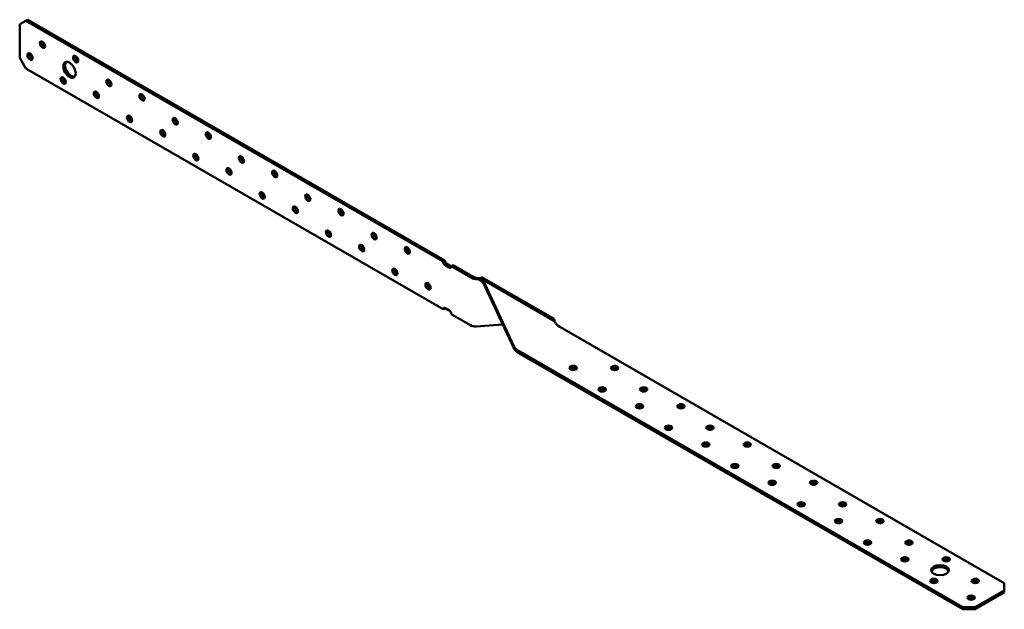
# Model space of a CAD drawing. Units: inches. Extents: x 0.4 to 21.3, y 0.5 to 13.1.
import ezdxf

# ---------------------------------------------------------------- set-up
doc = ezdxf.new("R2010")
doc.units = ezdxf.units.IN
doc.header["$MEASUREMENT"] = 0
doc.layers.add('Visible Narrow(Default)', color=7, linetype='Continuous', lineweight=50)
doc.layers.add('Visible(Default)', color=7, linetype='Continuous', lineweight=50)

msp = doc.modelspace()

# ---------------------------------------------------------------- linework, layer by layer
at = {"layer": 'Visible Narrow(Default)'}
for p, q in [((9.465, 7.853), (9.426, 7.831)), ((9.553, 7.802), (9.514, 7.78)), ((10.017, 7.585), (9.978, 7.563)), ((10.149, 7.55), (10.111, 7.527)), ((10.231, 7.474), (10.135, 7.53)), ((11.761, 6.635), (10.231, 7.519)), ((10.888, 6.103), (10.888, 6.058)), ((10.985, 6.006), (10.985, 5.961))]:
    msp.add_line(p, q, dxfattribs=at)
at = {"layer": 'Visible(Default)'}
for p, q in [((0.356, 12.965), (0.489, 13.041)), ((0.528, 13.064), (0.489, 13.041)), ((0.489, 13.041), (9.382, 7.907)), ((9.421, 7.93), (0.528, 13.064)), ((0.356, 12.251), (0.356, 12.965)), ((0.489, 12.021), (0.356, 12.251)), ((9.382, 6.887), (0.489, 12.021)), ((9.421, 7.93), (9.382, 7.907)), ((9.426, 7.831), (9.514, 7.78)), ((9.553, 7.802), (9.465, 7.853)), ((9.597, 7.828), (9.558, 7.805)), ((9.558, 7.805), (9.978, 7.563)), ((10.017, 7.585), (9.597, 7.828)), ((10.218, 7.563), (11.748, 6.68)), ((10.111, 7.527), (10.135, 7.53)), ((10.135, 7.53), (10.145, 7.536)), ((10.145, 7.536), (10.174, 7.552)), ((10.174, 7.552), (10.149, 7.55)), ((10.231, 7.519), (10.231, 7.486)), ((10.888, 6.103), (10.231, 7.519)), ((10.231, 7.486), (10.231, 7.474)), ((10.231, 7.474), (10.888, 6.058)), ((9.421, 6.909), (9.382, 6.887)), ((9.514, 6.861), (9.426, 6.912)), ((9.956, 6.555), (9.558, 6.784)), ((10.652, 6.565), (10.087, 6.519)), ((11.761, 6.635), (11.772, 6.612)), ((11.869, 6.516), (21.348, 1.043)), ((20.465, 0.533), (10.985, 6.006)), ((10.985, 5.961), (20.465, 0.488)), ((21.348, 0.89), (20.73, 0.533)), ((20.73, 0.488), (21.348, 0.845)), ((21.348, 1.043), (21.348, 0.89)), ((21.348, 0.89), (21.348, 0.845)), ((20.73, 0.533), (20.465, 0.533)), ((20.465, 0.533), (20.465, 0.488)), ((20.465, 0.488), (20.73, 0.488)), ((20.73, 0.533), (20.73, 0.488))]:
    msp.add_line(p, q, dxfattribs=at)
for centre, major_axis in [((0.842, 12.531), (-0.039, 0.0675)), ((0.577, 12.276), (-0.039, 0.0675)), ((1.417, 11.995), (-0.094, 0.162)), ((1.549, 12.225), (-0.039, 0.0675)), ((1.284, 11.766), (-0.039, 0.0675)), ((2.257, 11.715), (-0.039, 0.0675)), ((1.991, 11.46), (-0.039, 0.0675)), ((2.964, 11.408), (-0.039, 0.0675)), ((2.698, 10.949), (-0.039, 0.0675)), ((3.671, 10.898), (-0.039, 0.0675)), ((3.406, 10.643), (-0.039, 0.0675)), ((4.378, 10.592), (-0.039, 0.0675)), ((4.113, 10.133), (-0.039, 0.0675)), ((5.085, 10.082), (-0.039, 0.0675)), ((4.82, 9.827), (-0.039, 0.0675)), ((5.792, 9.776), (-0.039, 0.0675)), ((5.527, 9.316), (-0.039, 0.0675)), ((6.499, 9.265), (-0.039, 0.0675)), ((6.234, 9.01), (-0.039, 0.0675)), ((7.206, 8.959), (-0.039, 0.0675)), ((6.941, 8.5), (-0.039, 0.0675)), ((7.913, 8.449), (-0.039, 0.0675)), ((7.648, 8.194), (-0.039, 0.0675)), ((8.621, 8.143), (-0.039, 0.0675)), ((8.355, 7.683), (-0.039, 0.0675)), ((9.062, 7.377), (-0.039, 0.0675)), ((12.156, 5.636), (-0.078, 0)), ((13.04, 5.636), (-0.078, 0)), ((12.775, 5.177), (-0.078, 0)), ((13.659, 5.177), (-0.078, 0)), ((13.57, 4.819), (-0.078, 0)), ((14.454, 4.819), (-0.078, 0)), ((14.189, 4.36), (-0.078, 0)), ((15.073, 4.36), (-0.078, 0)), ((14.984, 4.003), (-0.078, 0)), ((15.868, 4.003), (-0.078, 0)), ((15.603, 3.544), (-0.078, 0)), ((16.487, 3.544), (-0.078, 0)), ((16.399, 3.186), (-0.078, 0)), ((17.283, 3.186), (-0.078, 0)), ((17.017, 2.727), (-0.078, 0)), ((17.901, 2.727), (-0.078, 0)), ((17.813, 2.37), (-0.078, 0)), ((18.697, 2.37), (-0.078, 0)), ((18.432, 1.911), (-0.078, 0)), ((19.315, 1.911), (-0.078, 0)), ((19.227, 1.553), (-0.078, 0)), ((20.111, 1.553), (-0.078, 0)), ((19.978, 1.324), (-0.188, 0)), ((19.846, 1.094), (-0.078, 0)), ((20.73, 1.094), (-0.078, 0)), ((20.641, 0.737), (-0.078, 0))]:
    msp.add_ellipse(centre, major_axis=major_axis, ratio=0.57735, dxfattribs=at)
for centre, major_axis, start_param, end_param in [((0.881, 12.554), (0.039, -0.0675), 3.663577, 5.761201), ((0.616, 12.298), (0.039, -0.0675), 3.663577, 5.761201), ((1.588, 12.247), (0.039, -0.0675), 3.663577, 5.761201), ((1.456, 12.018), (-0.094, 0.162), 0.208935, 2.932658), ((1.323, 11.788), (0.039, -0.0675), 3.663577, 5.761201), ((2.295, 11.737), (0.039, -0.0675), 3.663577, 5.761201), ((2.03, 11.482), (0.039, -0.0675), 3.663577, 5.761201), ((3.003, 11.431), (0.039, -0.0675), 3.663577, 5.761201), ((2.737, 10.972), (0.039, -0.0675), 3.663577, 5.761201), ((3.71, 10.921), (0.039, -0.0675), 3.663577, 5.761201), ((3.444, 10.665), (0.039, -0.0675), 3.663577, 5.761201), ((4.417, 10.614), (0.039, -0.0675), 3.663577, 5.761201), ((4.152, 10.155), (0.039, -0.0675), 3.663577, 5.761201), ((5.124, 10.104), (0.039, -0.0675), 3.663577, 5.761201), ((4.859, 9.849), (0.039, -0.0675), 3.663577, 5.761201), ((5.831, 9.798), (0.039, -0.0675), 3.663577, 5.761201), ((5.566, 9.339), (0.039, -0.0675), 3.663577, 5.761201), ((6.538, 9.288), (0.039, -0.0675), 3.663577, 5.761201), ((6.273, 9.032), (0.039, -0.0675), 3.663577, 5.761201), ((7.245, 8.981), (0.039, -0.0675), 3.663577, 5.761201), ((6.98, 8.522), (0.039, -0.0675), 3.663577, 5.761201), ((7.952, 8.471), (0.039, -0.0675), 3.663577, 5.761201), ((7.687, 8.216), (0.039, -0.0675), 3.663577, 5.761201), ((8.659, 8.165), (0.039, -0.0675), 3.663577, 5.761201), ((9.426, 7.882), (0.0313, -0.0541), 3.926991, 5.497787), ((9.465, 7.904), (-0.0312, 0.0541), 0.785398, 2.356194), ((9.514, 7.831), (0.0313, -0.0541), 5.497787, 7.068583), ((9.553, 7.853), (-0.0312, 0.0541), 2.356194, 2.469974), ((8.394, 7.706), (0.039, -0.0675), 3.663577, 5.761201), ((9.978, 7.869), (0.188, -0.325), 5.497787, 6.021386), ((10.017, 7.892), (0.188, -0.325), 5.497787, 6.021386), ((9.101, 7.399), (0.039, -0.0675), 3.663577, 5.761201), ((9.426, 6.861), (-0.0313, 0.0541), 5.497787, 7.068583), ((9.465, 6.883), (-0.0312, 0.0541), 0.671619, 0.785398), ((9.514, 6.81), (-0.0313, 0.0541), 3.926991, 5.497787), ((9.956, 6.861), (0.187, -0.325), 5.497787, 6.015861), ((12.134, 6.669), (-0.375, 0), 0.267324, 0.785398), ((11.25, 6.159), (-0.375, 0), 0.261799, 0.785398), ((11.25, 6.114), (-0.375, 0), 0.261799, 0.785398), ((12.156, 5.591), (-0.078, 0), 3.663577, 5.761201), ((13.04, 5.591), (-0.078, 0), 3.663577, 5.761201), ((12.775, 5.132), (-0.078, 0), 3.663577, 5.761201), ((13.659, 5.132), (-0.078, 0), 3.663577, 5.761201), ((13.57, 4.774), (-0.078, 0), 3.663577, 5.761201), ((14.454, 4.774), (-0.078, 0), 3.663577, 5.761201), ((14.189, 4.315), (-0.078, 0), 3.663577, 5.761201), ((15.073, 4.315), (-0.078, 0), 3.663577, 5.761201), ((14.984, 3.958), (-0.078, 0), 3.663577, 5.761201), ((15.868, 3.958), (-0.078, 0), 3.663577, 5.761201), ((15.603, 3.499), (-0.078, 0), 3.663577, 5.761201), ((16.487, 3.499), (-0.078, 0), 3.663577, 5.761201), ((16.399, 3.141), (-0.078, 0), 3.663577, 5.761201), ((17.283, 3.141), (-0.078, 0), 3.663577, 5.761201), ((17.017, 2.682), (-0.078, 0), 3.663577, 5.761201), ((17.901, 2.682), (-0.078, 0), 3.663577, 5.761201), ((17.813, 2.325), (-0.078, 0), 3.663577, 5.761201), ((18.697, 2.325), (-0.078, 0), 3.663577, 5.761201), ((18.432, 1.866), (-0.078, 0), 3.663577, 5.761201), ((19.315, 1.866), (-0.078, 0), 3.663577, 5.761201), ((19.227, 1.508), (-0.078, 0), 3.663577, 5.761201), ((20.111, 1.508), (-0.078, 0), 3.663577, 5.761201), ((19.978, 1.279), (0.188, 0), 0.208935, 2.932658), ((19.846, 1.049), (-0.078, 0), 3.663577, 5.761201), ((20.73, 1.049), (-0.078, 0), 3.663577, 5.761201), ((20.641, 0.692), (-0.078, 0), 3.663577, 5.761201)]:
    msp.add_ellipse(centre, major_axis=major_axis, ratio=0.57735, start_param=start_param, end_param=end_param, dxfattribs=at)
for points, knots in [([(10.174, 7.552), (10.182, 7.556), (10.189, 7.559), (10.208, 7.566), (10.215, 7.567), (10.224, 7.559), (10.226, 7.554), (10.229, 7.539), (10.23, 7.53), (10.231, 7.519)], [0, 0, 0, 0, 0.1207726, 0.1207726, 0.3634873, 0.3634873, 0.509679, 0.509679, 0.6558732, 0.6558732, 0.6558732, 0.6558732]), ([(10.231, 7.474), (10.224, 7.484), (10.218, 7.492), (10.202, 7.509), (10.191, 7.517), (10.172, 7.524), (10.166, 7.526), (10.151, 7.528), (10.143, 7.529), (10.135, 7.53)], [0, 0, 0, 0, 0.1332467, 0.1332467, 0.3339058, 0.3339058, 0.4337007, 0.4337007, 0.5334964, 0.5334964, 0.5334964, 0.5334964]), ([(11.761, 6.635), (11.76, 6.645), (11.759, 6.653), (11.756, 6.67), (11.753, 6.677), (11.748, 6.68)], [0, 0, 0, 0, 0.1224934, 0.1224934, 0.3307642, 0.3307642, 0.3307642, 0.3307642])]:
    msp.add_open_spline(points, degree=3, knots=knots, dxfattribs=at)

doc.saveas('drawing.dxf')
